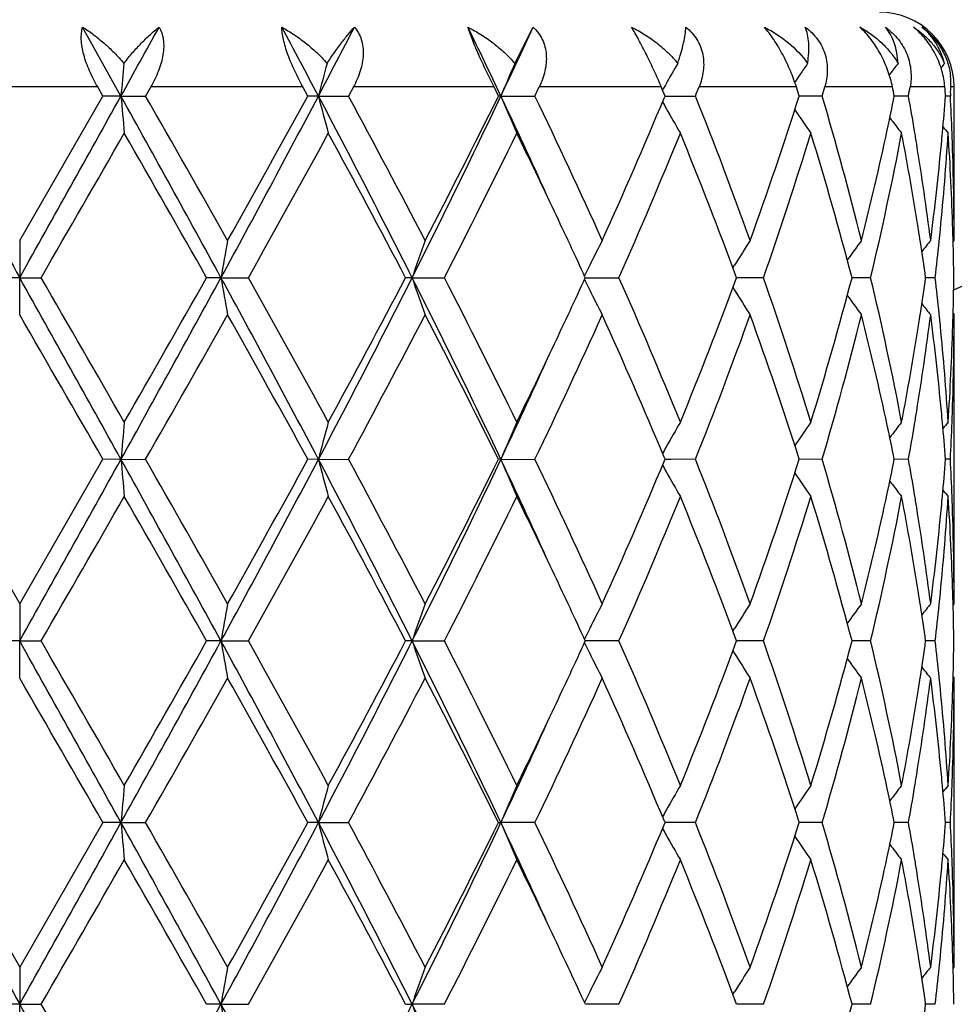
# Model space of a CAD drawing. Units: inches. Extents: x 5.6 to 16.5, y -3.9 to 18.9.
# Drawn here: x 15 to 15.3, y 8.1 to 8.3 of the extents above; entities that cross this region are included whole.
import ezdxf

# ---------------------------------------------------------------- set-up
doc = ezdxf.new("R2010")
doc.units = ezdxf.units.IN
doc.header["$LTSCALE"] = 1.21
doc.header["$MEASUREMENT"] = 0
doc.layers.get('0').update_dxf_attribs({"linetype": 'CONTINUOUS'})

msp = doc.modelspace()

# ---------------------------------------------------------------- linework, layer by layer
at = {"color": 7, "linetype": 'CONTINUOUS'}
for p, q in [((15.0744137258, 8.321966638), (15.0641666478, 8.3403794661)), ((15.1797839052, 8.3306836193), (15.1846641108, 8.3403794661)), ((15.2799684619, 8.327614097), (15.2801060663, 8.3277947108)), ((15.0695917036, 8.3219667239), (15.0682040212, 8.3243793456)), ((15.082392064, 8.3243793456), (15.0810124198, 8.3219667238)), ((15.1244422709, 8.321966724), (15.1231161346, 8.3243793456)), ((15.1365927296, 8.3243793456), (15.1352903047, 8.3219667238)), ((15.1754255222, 8.3219667239), (15.17422743, 8.3243793456)), ((15.1851569079, 8.3219667238), (15.1863168046, 8.3243793456)), ((15.2193122238, 8.3235751411), (15.2189749736, 8.3243793456)), ((15.2195887608, 8.3240386182), (15.2193192735, 8.3235556001)), ((15.2200650503, 8.3248889938), (15.2195887608, 8.3240386182)), ((15.2973183383, 8.283337956), (15.2973183383, 8.3243793456)), ((15.0473183383, 8.283337956), (15.0695917036, 8.3219667239)), ((15.0744137258, 8.321966638), (15.0695917035, 8.3219667238)), ((15.0744137258, 8.321966638), (15.0810124198, 8.3219667238)), ((15.127245825, 8.321966638), (15.1244422709, 8.3219667238)), ((15.127245825, 8.321966638), (15.1352903047, 8.3219667238)), ((15.1760700263, 8.321966638), (15.1754255223, 8.3219667238)), ((15.1760700263, 8.321966638), (15.1851569079, 8.3219667238)), ((15.2199849444, 8.321966724), (15.2193122238, 8.3235751411)), ((15.2197528828, 8.3214112794), (15.2199849444, 8.321966724)), ((15.2199846721, 8.3219666519), (15.2216596618, 8.3219666669)), ((15.2216596618, 8.3219666669), (15.2281117096, 8.3219667238)), ((15.2620007768, 8.3219667238), (15.2558861664, 8.3219666705)), ((15.2851247701, 8.3219667238), (15.2813291612, 8.3219666895)), ((15.2963241559, 8.3219667238), (15.2950380856, 8.321966711)), ((15.2963650921, 8.3227709338), (15.2963241559, 8.3219667237)), ((15.0473183383, 8.283337956), (15.0473183383, 8.2733829218)), ((15.2970406868, 8.2830019734), (15.2973183383, 8.283337956)), ((15.2381450932, 8.2760236421), (15.2385792763, 8.276722767)), ((15.0473183383, 8.2733829218), (15.0415713895, 8.2733828345)), ((15.0473183383, 8.2733829218), (15.0530652873, 8.2733828345)), ((15.0473183383, 8.2634283602), (15.0473183383, 8.2733829218)), ((15.1011682345, 8.2733829218), (15.0973310104, 8.2733828345)), ((15.1011682345, 8.2733829218), (15.1085367323, 8.2733828345)), ((15.1523178721, 8.2733829218), (15.1505827871, 8.2733828345)), ((15.1523178721, 8.2733829218), (15.1609384313, 8.2733828345)), ((15.1986562515, 8.2733829176), (15.2076427445, 8.2733828345)), ((15.2463077224, 8.2733828345), (15.239141348, 8.2733828983)), ((15.2717814634, 8.2733828634), (15.2700077765, 8.2733828794)), ((15.2749945418, 8.2733828345), (15.2717814634, 8.2733828634)), ((15.2922647256, 8.2733828345), (15.2897073864, 8.2733828591)), ((15.2381452071, 8.2707421559), (15.2385792895, 8.2700432291)), ((15.2970407129, 8.2637642973), (15.2973183382, 8.2634283597)), ((15.2973183383, 8.1861700833), (15.2973183383, 8.2634283596)), ((15.0250452919, 8.2247988873), (15.0473183383, 8.1861700833)), ((15.0473183383, 8.1861700833), (15.0695913844, 8.2247988875)), ((15.0744136764, 8.2247987599), (15.0695913843, 8.2247988873)), ((15.0744136764, 8.2247987599), (15.0810127372, 8.2247988873)), ((15.1272456792, 8.2247987599), (15.1244419661, 8.2247988873)), ((15.1272456792, 8.2247987599), (15.1352906045, 8.2247988873)), ((15.1760697914, 8.2247987599), (15.1754252472, 8.2247988873)), ((15.1760697914, 8.2247987599), (15.1851571751, 8.2247988873)), ((15.2197526212, 8.2242433797), (15.2199847128, 8.2247988873)), ((15.2199847128, 8.2247988873), (15.2197527496, 8.2253541453)), ((15.2216595211, 8.2247988028), (15.2199844258, 8.2247987806)), ((15.2281119311, 8.2247988873), (15.2216595211, 8.2247988028)), ((15.2620009411, 8.2247988873), (15.2558859814, 8.2247988081)), ((15.2851248691, 8.2247988873), (15.2813290449, 8.2247988363)), ((15.2963241846, 8.2247988873), (15.2950380419, 8.2247988683)), ((15.0473183383, 8.1861700833), (15.0473183383, 8.176215071)), ((15.2970406876, 8.1858340947), (15.2973183383, 8.1861700833)), ((15.2381451578, 8.1788557326), (15.2385793572, 8.1795548958)), ((15.0473183383, 8.176215071), (15.0415715106, 8.1762149435)), ((15.0473183383, 8.176215071), (15.0530651664, 8.1762149435)), ((15.0473183383, 8.1662607567), (15.0473183383, 8.176215071)), ((15.1011682707, 8.176215071), (15.097331129, 8.1762149435)), ((15.1011682707, 8.176215071), (15.108536615, 8.1762149435)), ((15.1523179426, 8.176215071), (15.1505828973, 8.1762149435)), ((15.1523179426, 8.176215071), (15.1609383236, 8.1762149435)), ((15.2076426514, 8.1762149435), (15.1986563477, 8.1762150647)), ((15.246307649, 8.1762149435), (15.2391414255, 8.1762150364)), ((15.2717814814, 8.1762149855), (15.2700078259, 8.1762150089)), ((15.2749944916, 8.1762149435), (15.2717814814, 8.1762149855)), ((15.2922647012, 8.1762149435), (15.2897074144, 8.1762149792)), ((15.238145321, 8.1735743487), (15.2385793838, 8.1728754581)), ((15.2970407256, 8.1665966786), (15.297318338, 8.1662607564)), ((15.2973183383, 8.0890015787), (15.2973183383, 8.166260756)), ((15.0250453381, 8.1276311359), (15.0473183383, 8.0890015787)), ((15.0695913384, 8.1276311362), (15.0473183383, 8.0890015787)), ((15.0744136708, 8.1276310627), (15.0695913383, 8.1276311359)), ((15.0744136708, 8.1276310627), (15.081012783, 8.1276311359)), ((15.1272456627, 8.1276310627), (15.1244419221, 8.1276311359)), ((15.1272456627, 8.1276310627), (15.1352906479, 8.1276311359)), ((15.1754252074, 8.1276311359), (15.1760697648, 8.1276310627)), ((15.185157214, 8.1276311359), (15.1760697648, 8.1276310627)), ((15.2197526146, 8.1270756832), (15.2199846793, 8.1276311359)), ((15.2199846793, 8.1276311359), (15.2197526884, 8.1281864447)), ((15.2216595054, 8.1276310873), (15.2199844115, 8.1276310745)), ((15.2281119631, 8.1276311359), (15.2216595054, 8.1276310873)), ((15.2620009649, 8.1276311359), (15.2558859668, 8.1276310903)), ((15.2851248834, 8.1276311359), (15.2813290332, 8.1276311065)), ((15.2963241887, 8.1276311359), (15.2950380364, 8.127631125)), ((15.0473183383, 8.0890015787), (15.0473183383, 8.0790472901)), ((15.2970407232, 8.0886656318), (15.2973183383, 8.0890015787)), ((15.2381455119, 8.0816878009), (15.2385797241, 8.0823869787)), ((15.0473183383, 8.0790472901), (15.0415719147, 8.0790472284)), ((15.0473183383, 8.0790472901), (15.0530647621, 8.0790472284)), ((15.0473183383, 8.0690932952), (15.0473183383, 8.0790472901)), ((15.1011683924, 8.0790472901), (15.0973315252, 8.0790472284)), ((15.1011683924, 8.0790472901), (15.1085362229, 8.0790472284)), ((15.1505832654, 8.0790472284), (15.15231818, 8.0790472901)), ((15.1609379629, 8.0790472284), (15.15231818, 8.0790472901)), ((15.2076423409, 8.0790472284), (15.1986566695, 8.0790472871)), ((15.2463074039, 8.0790472284), (15.2391416849, 8.0790472735)), ((15.2717815392, 8.0790472488), (15.2700080188, 8.0790472601)), ((15.2749943243, 8.0790472284), (15.2717815392, 8.0790472488)), ((15.29226462, 8.0790472284), (15.2897075161, 8.0790472457))]:
    msp.add_line(p, q, dxfattribs=at)
at = {"color": 9, "linetype": 'CONTINUOUS'}
for p, q in [((15.0682040212, 8.3243793456), (15.0264326552, 8.3243793456)), ((15.1231161346, 8.3243793456), (15.082392064, 8.3243793456)), ((15.17422743, 8.3243793456), (15.1365927296, 8.3243793456)), ((15.2189749736, 8.3243793456), (15.1863168046, 8.3243793456)), ((15.2551149368, 8.3243793456), (15.229070916, 8.3243793456)), ((15.2808351108, 8.3243793456), (15.2627111944, 8.3243793456)), ((15.2948457787, 8.3243793456), (15.2855507754, 8.3243793456)), ((15.2973183383, 8.3243793456), (15.2964443872, 8.3243793456))]:
    msp.add_line(p, q, dxfattribs=at)
at = {"color": 7, "linetype": 'CONTINUOUS'}
for centre, radius, start, end in [((15.0473183383, 8.8443793456), 1.1875, 282.1480415237, 347.8519584762), ((15.2773183383, 8.3243793456), 0.02, 0, 90), ((7.6896963597, 12.424080572), 8.4475670643, 330.9484008601, 331.0911617534), ((11.9633288073, 6.6528682685), 3.5771860816, 27.8135189102, 28.1474744979), ((12.3504601115, 9.7871328999), 3.1396259449, 332.1817062175, 332.5609741747), ((13.335159133, 7.4507798717), 2.0366441267, 25.325234998, 25.8996809336), ((13.4803973652, 9.1246244017), 1.8760504415, 334.6691590827, 335.2897389799), ((16.9995826817, 8.1537474011), 1.9325043907, 174.7467565298, 175.0062385808), ((15.8214796153, 8.1430139876), 0.7169271976, 164.8249195486, 165.5455274416), ((15.6535790973, 8.1236730449), 0.5170447389, 156.3985230414, 157.448517837), ((15.6207098941, 8.0999424322), 0.4594749682, 149.8553719806, 150.6874767422), ((15.6251143795, 8.0754902971), 0.4469862457, 145.1856050674, 145.6354228555), ((15.6371279502, 8.0556461989), 0.4489203026, 142.2176041046, 142.6826673325), ((15.6456242741, 8.0443184136), 0.4529123156, 140.7818202817, 140.9708387676), ((15.6251777032, 8.0754471049), 0.4470628971, 145.6354343794, 145.971230489), ((15.2779863838, 8.325271604), 0.0184795567, 357.2324809739, 6.2363687895), ((14.0291817697, 8.8000324009), 1.2907283961, 338.2606731271, 338.3759240034), ((14.2636188162, 8.0061136901), 1.0413249179, 17.6570248776, 17.7963892555), ((14.3140216628, 8.6024183574), 0.9885937079, 343.5195925348, 343.6653565048), ((14.4457549378, 8.1522146729), 0.8526426976, 11.4837097315, 11.6491933588), ((14.4726355635, 8.4666747788), 0.8252751856, 349.9012518786, 350.0713424079), ((14.5330593004, 8.2626766365), 0.7642812721, 4.4492629341, 4.6306990148), ((14.5416894683, 8.36078281), 0.7556323179, 357.1165345389, 357.2386404207), ((36.7882740191, 20.4302728209), 24.9090169604, 209.0846535403, 209.2126105285), ((-0.4554823572, 16.9512218101), 17.7663084847, 330.7616677493, 330.941068182), ((9.3700750987, 5.1489926393), 6.5274223985, 28.5976638619, 29.0845060202), ((16.9913869013, 8.4894444294), 1.9242751794, 184.9930107636, 185.2906044493), ((9.3155689595, 5.0223964858), 6.6428534568, 29.3994037488, 29.7825580824), ((11.6261140713, 10.1699288375), 3.9588998279, 331.3760493204, 332.1740776186), ((11.2988831967, 10.425278311), 4.3656410597, 330.6176121154, 331.1977839117), ((12.6345678614, 7.0048374243), 2.8192681312, 26.7408356481, 27.8519401949), ((15.8190228077, 8.5002621951), 0.71438414, 194.4526239924, 195.278653982), ((12.6550741771, 6.9810472565), 2.8194923403, 27.5090273513, 28.3977049462), ((13.2166829883, 9.2497958648), 2.1679632466, 333.2317656134, 334.6610245988), ((13.2033280587, 9.300142243), 2.2013622491, 332.4903657001, 333.6182346306), ((13.5067502426, 7.531625241), 1.8469618469, 24.4419392003, 25.3352694093), ((15.6524264517, 8.5197606109), 0.5157886192, 202.5493313719, 203.7519719858), ((13.6208006402, 7.568121402), 1.7365175788, 24.3222530333, 25.7288831853), ((13.8373889579, 8.900107828), 1.4986059243, 335.6969789315, 337.2844386334), ((14.0854526824, 7.866085314), 1.2302428671, 19.8258768502, 21.7502890909), ((14.2057223425, 8.6568350577), 1.102261678, 340.1934104532, 342.3139489602), ((14.345900365, 8.0507786084), 0.9553967544, 14.0882739328, 16.490041426), ((14.4399251347, 8.492932578), 0.8585974518, 347.8917291039, 348.5143648438), ((14.4759486803, 8.1778342454), 0.8219124744, 9.4368010147, 10.0997435732), ((14.5307677248, 8.3814473555), 0.7665807236, 354.8132345787, 355.5498253324), ((14.5425491488, 8.2831911478), 0.7547716917, 2.1916420652, 2.9448047758), ((15.6228245899, 8.5451745506), 0.4618984871, 209.1213760623, 209.3715118512), ((15.6201090287, 8.5436370434), 0.4587778882, 209.3705165016, 210.3229614751), ((15.6250012666, 8.5683546738), 0.4468431907, 214.030939182, 215.0068478404), ((15.6371885489, 8.5883223182), 0.4489900324, 217.314551926, 217.9812576859), ((15.6459551018, 8.5998738598), 0.4533326311, 219.1353988951, 219.4192377087), ((1.9134406759, 15.8653671565), 15.1752417072, 329.9809747726, 330.1492768658), ((8.9740695956, 4.8082695903), 7.0357188794, 29.5052351979, 29.8673428009), ((11.8148989731, 10.1190702193), 3.775527991, 330.7346195222, 331.404433273), ((12.591103601, 6.9270661899), 2.8919720282, 27.7449065878, 28.6131462776), ((13.2421861071, 9.2605770238), 2.1578143685, 332.7742713543, 333.9219443819), ((13.5231772871, 7.5016545742), 1.8446740982, 25.3372263395, 26.0589606092), ((13.9187735295, 8.8451318121), 1.4099931725, 336.077681146, 337.7839059022), ((14.0714584297, 7.8408086273), 1.2452324885, 20.3274099814, 22.2349880237), ((14.2507959575, 8.6218574854), 1.0547408479, 340.7076191946, 342.9165415496), ((14.3380168347, 8.0286783778), 0.9635802616, 14.7115763939, 17.1001475754), ((14.4079055105, 8.5000064522), 0.8913885706, 345.9322823414, 347.8788689193), ((14.4386755838, 8.4731652887), 0.859850236, 346.5647911392, 349.1977466271), ((14.4769300833, 8.1581393701), 0.8209091466, 8.9788695422, 10.8035383927), ((14.4839166468, 8.1791725895), 0.8138329037, 9.1858459637, 9.4358289175), ((14.533098565, 8.361326048), 0.7642405128, 354.363055716, 356.3003275361), ((14.5277167528, 8.3817220167), 0.769644033, 354.5849383023, 354.8134042505), ((14.5425956767, 8.2632956418), 0.7547246527, 1.7435451645, 3.700946193), ((14.5444378357, 8.2832675334), 0.7528814652, 1.9655798068, 2.1913298543), ((14.4962005343, 8.1811264602), 0.801394638, 7.3275783874, 9.1881447606), ((14.5168714966, 8.3828240381), 0.7805448901, 352.6773205986, 354.5795330399), ((14.5463523384, 8.2833284406), 0.7509659999, 0.000725986, 1.9659456001), ((13.6510729201, 7.5621058), 1.7032116169, 24.6837452197, 25.3404630796), ((14.4899984363, 8.1602404634), 0.8076730164, 8.7368486853, 8.9763323264), ((14.5242713465, 8.3621428217), 0.7731052745, 354.1315316632, 354.3670744767), ((14.5454795003, 8.2633926059), 0.7518392141, 1.5196940101, 1.7428458614), ((16.0892026581, 8.1018216489), 1.0028186738, 169.5716316609, 170.1494363787), ((15.7049039108, 8.0862744695), 0.5834045793, 160.2582092391, 161.2936373379), ((15.6276044055, 8.064452425), 0.477533029, 152.7181967738, 153.6077210221), ((15.6206808083, 8.0389416713), 0.4500460312, 147.1086759171, 148.1060700758), ((15.6308369869, 8.0163203005), 0.4468337832, 143.3034303527, 144.1341263327), ((14.4969455368, 8.1612952991), 0.8006463014, 8.0476332747, 8.7377535562), ((15.6423142653, 8.0000581239), 0.4512580472, 141.115261037, 141.6007037203), ((14.5206134972, 8.3625214672), 0.7767826685, 353.410584868, 354.1313351668), ((14.5463905169, 8.2634155052), 0.7509279106, 0.7605292968, 1.5197908719), ((15.6323505863, 8.0620836135), 0.4828374944, 153.6062770814, 153.9849970278), ((-0.4325258583, -0.3915581705), 17.739976902, 29.0585299797, 29.2381978777), ((-1.7476459365, -1.4266880277), 19.3998781531, 29.8687968503, 30.0004494301), ((9.3823724692, 11.3909779194), 6.5133726728, 330.9151444953, 331.4030404519), ((8.4598129847, 12.031621389), 7.6276472503, 330.146955619, 330.4809650516), ((11.6343333667, 6.3812761596), 3.9495584564, 27.8246237103, 28.6245442083), ((16.0893970198, 8.4449875618), 1.0030175893, 189.8511049454, 190.4287684981), ((11.6171560006, 6.3184176155), 4.0014532886, 28.6142278402, 29.2462278695), ((12.6404874496, 9.5388689707), 2.8126050223, 332.146817386, 333.2605636738), ((12.6018261918, 9.6139411794), 2.8798015312, 331.3852568161, 332.2571727518), ((13.2215055926, 7.2993456494), 2.1625874935, 25.3367639343, 26.7695838301), ((15.7050079638, 8.460537003), 0.5835177697, 198.7073295145, 199.7425129371), ((13.2361007711, 7.2831440772), 2.1646183994, 26.0796221528, 27.2236968385), ((13.6344126657, 8.9923890796), 1.7215773603, 334.6642887595, 335.3140752201), ((15.6324051589, 8.4847202106), 0.4829031851, 206.0162249261, 206.3948654673), ((13.8868050033, 7.688023966), 1.4447343504, 22.2363937708, 23.9016007079), ((14.0505408877, 8.7140996887), 1.2676760271, 337.7820878747, 339.655906694), ((14.2328713393, 7.9190222547), 1.0736036155, 17.1026837106, 19.2728113802), ((14.3258824336, 8.5215423064), 0.9761943014, 342.9154285403, 345.2731531302), ((14.4289169766, 8.0715066328), 0.869828286, 10.8172259652, 13.4199980435), ((14.4954419749, 8.3856838667), 0.8021649451, 351.26353202, 351.9523023681), ((14.5193878994, 8.1841158623), 0.7780148976, 5.8688836284, 6.5884467389), ((14.5463023076, 8.2833505633), 0.7510161174, 358.4804059842, 359.2395295592), ((15.6277081908, 8.4823759804), 0.4776537295, 206.3934514997, 207.2827161326), ((15.6207579091, 8.5078842902), 0.4501431636, 211.8952260766, 212.8923697523), ((15.6309155075, 8.5305151878), 0.446938078, 215.8672175219, 216.6976645982), ((15.6423935078, 8.5467833901), 0.4513669366, 218.4005666742, 218.8858547687), ((-3.6446339854, -2.5397448103), 21.589294389, 29.9077919221, 30.0261309287), ((9.7294824592, 11.2892204916), 6.166810852, 330.2034562207, 330.6161922444), ((11.5375160381, 6.2543315794), 4.0925272174, 28.7820647605, 29.4009610953), ((12.6441578458, 9.5714680648), 2.8318298493, 331.6050061556, 332.4898217024), ((13.2096372522, 7.24986302), 2.194270354, 26.3791897472, 27.5107172207), ((13.6578498154, 8.9613244558), 1.6956230961, 334.2548710986, 335.6954454359), ((13.8718098424, 7.6616496691), 1.4610656445, 22.6944917724, 24.3227719822), ((14.1058057799, 8.6729398235), 1.2084706846, 338.2329938022, 340.1921077173), ((14.2250051465, 7.8964862099), 1.081898552, 17.6655234931, 19.826011081), ((14.3576049058, 8.4927793542), 0.9432633349, 343.4949821873, 345.927687471), ((14.4165913355, 8.0487827874), 0.8824715445, 12.1110725398, 14.0773914506), ((14.4996812081, 8.3651342025), 0.7978779004, 350.8078194416, 352.6765572562), ((14.4901698281, 8.3864906221), 0.8074984593, 351.0241186916, 351.2637726346), ((14.520197195, 8.1643139276), 0.7771989483, 5.4163809274, 7.3267536241), ((14.5240142627, 8.1846006365), 0.7733632141, 5.6326152364, 5.8682037475), ((14.5467423019, 8.2634310823), 0.7505760363, 358.0335826904, 359.9997921769), ((14.5454324966, 8.2833724244), 0.7518862023, 358.2572302837, 358.4804984118), ((14.4728666998, 8.3893367062), 0.8250337452, 349.2008679202, 351.01636707), ((14.5307302423, 8.1852445134), 0.7666164654, 3.7027734474, 5.6339905232), ((14.5415634366, 8.2835191223), 0.7557579346, 356.3003613534, 358.2550345569), ((13.5046227568, 9.0540649293), 1.8652759774, 333.9443250926, 334.6580299412), ((13.5120128691, 9.0127389084), 1.8411776444, 334.6621863293, 335.5583035253), ((14.4833626185, 8.3676734635), 0.814392572, 350.5649596472, 350.8148678621), ((14.5278217904, 8.1650595497), 0.7695380155, 5.1860962084, 5.4146993692), ((14.5442266045, 8.2635039714), 0.7530927535, 357.8088121315, 358.0346080072), ((16.9913240223, 8.0573149752), 1.9242131099, 174.7090487774, 175.0066486311), ((15.8190335186, 8.0464879643), 0.7143984564, 164.7204027266, 165.5464098471), ((15.6524434655, 8.0269837755), 0.515812607, 156.2466651819, 157.4492478555), ((15.6207095652, 8.0027683825), 0.4594779473, 149.6761124487, 150.627113897), ((15.62503159, 7.9783728405), 0.4468896926, 144.991416712, 145.9671946354), ((15.6372497005, 7.958377693), 0.4490783987, 142.0169801945, 142.683525833), ((14.5314780688, 8.165384021), 0.7658673754, 4.4493931285, 5.1866461716), ((15.6460308642, 7.946810931), 0.453442268, 140.5789844801, 140.8627373715), ((14.5428461371, 8.2635579233), 0.7544742744, 357.0552910704, 357.8087262084), ((14.4418506408, 8.0542513898), 0.8566270903, 11.4838596547, 12.1079092653), ((14.4775041431, 8.3686505188), 0.8203319625, 349.9005178248, 350.5647178394), ((15.6227955847, 8.0015914734), 0.4618730646, 150.6268114545, 150.8769312503), ((-0.4793448975, 16.8673512353), 17.7936257987, 330.7618363523, 330.9409612097), ((9.3705010723, 5.0520475238), 6.5269418108, 28.597736857, 29.0846150156), ((16.9909689571, 8.3922382263), 1.9238555348, 184.992956905, 185.2906326723), ((9.3349470565, 4.9362831709), 6.6205442694, 29.3983796489, 29.7828240154), ((11.6232468277, 10.074287928), 3.9621481717, 331.3765304715, 332.1739029092), ((11.5074275717, 10.2120424152), 4.1269758864, 330.6012050651, 331.2149271946), ((12.634319386, 6.9075294731), 2.8195531343, 26.7411055503, 27.8520993065), ((15.8188723223, 8.4030536455), 0.7142284073, 194.4524745604, 195.2787322051), ((12.6585310249, 6.8857342966), 2.8155695682, 27.5080400884, 28.3979536434), ((13.2152694317, 9.1533073196), 2.169531331, 333.2325622405, 334.660783951), ((13.1353384384, 9.2375202019), 2.2776212694, 332.5095951516, 333.5996974396), ((13.5054282426, 7.4338364781), 1.8484221692, 24.4424652774, 25.3351319506), ((15.6523230098, 8.4225477579), 0.5156760555, 202.5491137254, 203.75208583), ((13.6220686419, 7.4715570179), 1.735113563, 24.3213391572, 25.7291049325), ((13.8367527755, 8.8032076072), 1.4992958848, 335.6976628201, 337.2843870056), ((14.0860316465, 7.7691442017), 1.229621311, 19.8250867286, 21.7504697426), ((14.2053946336, 8.5597732863), 1.1026059523, 340.1939934006, 342.3138685564), ((14.346179165, 7.9536910977), 0.9551067789, 14.087669226, 16.4901655182), ((14.4396335498, 8.3958270878), 0.8588955016, 347.8917030831, 348.5141607753), ((14.4761996387, 8.0807095372), 0.8216579392, 9.4366616948, 10.0998503581), ((14.5306696172, 8.2842886388), 0.7666792001, 354.8131733419, 355.5497144885), ((14.5426149219, 8.1860266967), 0.75470586, 2.1915299928, 2.9448045242), ((15.622721152, 8.4479472413), 0.4617794823, 209.1211708375, 209.371382487), ((15.6205984624, 8.4467497355), 0.4593423066, 209.3710750705, 210.3224101027), ((15.6249221521, 8.4711322106), 0.4467474048, 214.0308186608, 215.0069949121), ((15.6371167464, 8.491099269), 0.4488998377, 217.3145250791, 217.9814049549), ((15.6458874009, 8.5026512683), 0.453245953, 219.1354739016, 219.4193850988), ((1.95042099, 15.7470551641), 15.1326437234, 329.9802439028, 330.1490181484), ((8.9747370834, 4.7114125128), 7.0349849844, 29.505709015, 29.8678509), ((11.6379720757, 10.1197322609), 3.9776975481, 330.7511588914, 331.3869222196), ((12.5912639662, 6.829956784), 2.8918029709, 27.7453591874, 28.6136408625), ((13.3019088546, 9.1334530642), 2.09100344, 332.7554803132, 333.9398121959), ((13.5223734976, 7.4040848061), 1.8455724726, 25.3377777339, 26.0591908786), ((13.9191075043, 8.7478325213), 1.4096345203, 336.0770571628, 337.7836965584), ((14.0715115495, 7.7436522374), 1.2451787543, 20.3277615812, 22.2353991836), ((14.2509741728, 8.524637431), 1.054555337, 340.7070937775, 342.9163770227), ((14.33805773, 7.9315166959), 0.9635391833, 14.7118360127, 17.1004778178), ((14.4077684912, 8.4028664208), 0.8915282479, 345.9326871461, 347.8789326987), ((14.4387750997, 8.3759794528), 0.8597492255, 346.5644126097, 349.1976416075), ((14.4769010177, 8.0609633363), 0.820939118, 8.9790978011, 10.8036778922), ((14.4840837882, 8.08203379), 0.8136633616, 9.1857227538, 9.4356991556), ((14.5331675441, 8.2641534348), 0.764171409, 354.3628823923, 356.3003051172), ((14.5276091157, 8.28456416), 0.7697520776, 354.5849727548, 354.8133436005), ((14.5426125048, 8.166127539), 0.7547078372, 1.7435822582, 3.7010021596), ((14.5444598965, 8.1861013132), 0.7528593816, 1.9655330302, 2.1912248241), ((14.4962411834, 8.0839675046), 0.8013531837, 7.3273167172, 9.1879986666), ((14.5168027775, 8.2856621007), 0.7806138053, 352.677531389, 354.5795961078), ((14.5463289786, 8.1861607745), 0.7509893597, 0.0007101997, 1.9658900798), ((13.651764153, 7.4652447024), 1.7024555118, 24.6840772089, 25.3410382986), ((14.4900787628, 8.063082097), 0.8075921788, 8.7370473483, 8.9765372854), ((14.5242834635, 8.264975552), 0.7730932825, 354.131395163, 354.3669230501), ((14.545523365, 8.1662254306), 0.7517953463, 1.5197297302, 1.7428751066), ((16.0892996455, 8.0046396428), 1.0029166174, 169.5718404888, 170.1495871882), ((15.7049564467, 7.9890917793), 0.5834590324, 160.2585823152, 161.2939094753), ((15.6286219372, 7.9667738678), 0.4786714546, 152.7196960792, 153.6071010836), ((15.6207137756, 7.9417575024), 0.4500825635, 147.109212978, 148.106520503), ((15.6308650793, 7.9191369557), 0.4468655538, 143.3039921566, 144.1346312896), ((14.4970585161, 8.064141915), 0.8005324332, 8.0477369458, 8.7379566288), ((15.6423370122, 7.9028776698), 0.4512836516, 141.1158305902, 141.6012488636), ((14.5205915761, 8.2653577303), 0.7768048974, 353.4104658153, 354.1311968116), ((14.5464290309, 8.1662481983), 0.7508893951, 0.7605237331, 1.5198258414), ((15.6328904389, 7.9646536178), 0.4834375394, 153.6068880475, 153.9851374277), ((-0.4760146166, -0.5130051964), 17.7897840032, 29.05885377, 29.2380181998), ((-1.9327452633, -1.6305722151), 19.6135369153, 29.8698452495, 30.0000630814), ((9.3897624832, 11.2897554045), 6.5049434646, 330.914714549, 331.4032417244), ((9.0613291995, 11.5915948248), 6.9352821881, 330.1299558609, 330.4973086144), ((11.6306403263, 6.2821240093), 3.9537507714, 27.82507629, 28.6241462648), ((16.0895523217, 8.347848408), 1.0031754755, 189.8512026017, 190.4287609698), ((11.6093985906, 6.2169362209), 4.0103291669, 28.6152541981, 29.2458524197), ((12.6424212621, 9.4407117999), 2.8104329424, 332.1462331279, 333.2608382455), ((12.4995912825, 9.5715613653), 2.995788407, 331.4018220132, 332.2399755081), ((13.2198947152, 7.2013912132), 2.1643800691, 25.3373388315, 26.7689671971), ((15.7050948989, 8.363400452), 0.5836100841, 198.7075048398, 199.742499304), ((13.2338750144, 7.1848461749), 2.1671144486, 26.0805936804, 27.2233446397), ((13.637332452, 8.8938613844), 1.7183565844, 334.663660141, 335.3146134508), ((15.6329415527, 8.3878180413), 0.4835016678, 206.0166448685, 206.3948050696), ((13.8858672427, 7.5904491722), 1.4457564699, 22.2372675897, 23.9012874588), ((14.0505208811, 8.6169457754), 1.2676997179, 337.7818577572, 339.6556299358), ((14.2324222766, 7.8217023987), 1.0740776011, 17.1034025178, 19.2725581021), ((14.3258821038, 8.4243781254), 0.9761956167, 342.9152432563, 345.272948273), ((14.4287056195, 7.9742909692), 0.8700449108, 10.8177236637, 13.4198285574), ((14.495648788, 8.2884842047), 0.8019557502, 351.2635507237, 351.9524816151), ((14.5192445007, 8.0869327555), 0.7781590709, 5.8689387315, 6.5883484318), ((14.5463182019, 8.1861819749), 0.7510002181, 358.4804481706, 359.2395666651), ((15.6287366075, 8.3857292309), 0.4788064905, 206.3945978971, 207.2816996033), ((15.6208188655, 8.4107559267), 0.450215658, 211.8953915081, 212.8923501699), ((15.6309743995, 8.433391265), 0.4470114009, 215.8673546579, 216.6976427473), ((15.6424529173, 8.4496634618), 0.45144311, 218.4006387444, 218.8858312213), ((-3.9151938599, -2.7928478366), 21.9015736882, 29.9084892514, 30.0251412186), ((9.2805475894, 11.446961992), 6.6830647008, 330.2195429433, 330.6003966921), ((11.5279136952, 6.151832903), 4.1035099543, 28.782749213, 29.3999906073), ((12.7410800871, 9.422861183), 2.7221067363, 331.5873129516, 332.507796863), ((13.2069098335, 7.1513147952), 2.1973270977, 26.3798397379, 27.5097960493), ((13.6580849677, 8.8640427357), 1.6953618165, 334.2548889996, 335.6956893228), ((13.8706598014, 7.5639854069), 1.4623181695, 22.6950572875, 24.321945246), ((14.105913541, 8.5757286692), 1.2083545412, 338.2330108195, 340.1923190745), ((14.2244444259, 7.7991302542), 1.0824899196, 17.6660094361, 19.8253235893), ((14.3576531249, 8.3955969891), 0.9432129737, 343.4950015863, 345.9278450653), ((14.4164335063, 7.9515810703), 0.8826329314, 12.1110878974, 14.077047399), ((14.4995739112, 8.26798008), 0.7979860404, 350.8080735797, 352.6765792487), ((14.4905432181, 8.2892654673), 0.8071207482, 351.0239962625, 351.2637839285), ((14.5201679777, 8.0671442654), 0.7772281897, 5.4163067562, 7.3266294768), ((14.5238224405, 8.0874124526), 0.7735560763, 5.6327139187, 5.8682666773), ((14.5467124747, 8.1662635682), 0.7506058636, 358.0336311038, 359.9997853644), ((14.5455143845, 8.1862021822), 0.7518042886, 358.257216753, 358.4805331836), ((14.4727360915, 8.2921947267), 0.8251668381, 349.200820682, 351.0160039092), ((14.5307778332, 8.088079161), 0.7665688296, 3.7028366532, 5.6341482752), ((14.5415518873, 8.186352592), 0.7557695279, 356.3003380597, 358.2549552836), ((13.5026466342, 8.9578656027), 1.867476564, 333.9442682916, 334.6571719314), ((13.5097716328, 8.9166211483), 1.8436525758, 334.6625033834, 335.5574710106), ((14.4837437966, 8.2704432743), 0.8140063587, 350.5649070076, 350.8149132347), ((14.5276107255, 8.0678718936), 0.769749991, 5.1861630856, 5.4146806525), ((14.5442992711, 8.1663333842), 0.7530200418, 357.8088281736, 358.0346224612), ((16.9909750679, 7.9601796049), 1.9238626717, 174.7090457725, 175.0067031812), ((15.8189074428, 7.9493547119), 0.7142677896, 164.720394244, 165.5465615217), ((15.6546939794, 7.9288548128), 0.518259719, 156.2496025428, 157.446519241), ((15.6206355673, 7.9056439457), 0.4593922885, 149.6760980121, 150.6272814186), ((15.6249626926, 7.881253358), 0.4468056648, 144.9914003907, 145.9673780053), ((15.6371807614, 7.8612637461), 0.448991051, 142.0169610732, 142.683648596), ((14.4777734585, 8.2714389952), 0.8200591584, 349.9002292687, 350.5646602322), ((14.5314174451, 8.0682097244), 0.7659283179, 4.4495294906, 5.1867353137), ((15.6459611002, 7.8497004889), 0.4533520888, 140.5789644811, 140.8627798491), ((14.5429254325, 8.1663870791), 0.7543949288, 357.0552162919, 357.8087424606), ((14.4416293035, 7.957033682), 0.8568539266, 11.4841868422, 12.1080804137), ((15.6227276064, 7.9044636481), 0.4617943135, 150.6269780008, 150.8771539962), ((36.8726356517, 20.2829472456), 25.0055923736, 209.0848228219, 209.212285672), ((-0.5083769886, 16.7863580863), 17.8268594656, 330.762050178, 330.9408413281), ((9.3803273621, 4.9602814505), 6.5157288508, 28.5973908917, 29.0851081112), ((16.9908260668, 8.2950620792), 1.9237124569, 184.9930765749, 185.2907689451), ((9.3344853403, 4.8389234201), 6.6210404084, 29.3978601928, 29.7822812226), ((11.6229234225, 9.9772806468), 3.962509047, 331.3767343719, 332.1740343095), ((11.2969995582, 10.2319124587), 4.3677585709, 330.6186418641, 331.1985392133), ((12.6373597589, 6.8119198478), 2.8161370377, 26.740626003, 27.8529713658), ((15.8188229016, 8.3058775104), 0.7141784605, 194.4528082472, 195.279109498), ((12.6584000608, 6.7885251824), 2.8157044828, 27.507542152, 28.3974261901), ((13.2155524916, 9.055989022), 2.1692110269, 333.2327474735, 334.6611790067), ((13.1363036567, 9.1398392363), 2.2765284837, 332.5098230053, 333.6004650243), ((13.5059697758, 7.3368961318), 1.8478354104, 24.442961161, 25.3359460568), ((15.6546356908, 8.3263741143), 0.5181931552, 202.5525627234, 203.7496733278), ((13.6219940883, 7.3743699624), 1.7351891403, 24.3208834609, 25.7286099165), ((13.837146001, 8.7058555254), 1.4988619528, 335.6978721959, 337.2850840088), ((14.0859798259, 7.6719658557), 1.2296733981, 19.8246992157, 21.7500329565), ((14.2055621185, 8.4625407172), 1.1024266676, 340.1941765916, 342.3144331817), ((14.3461380135, 7.8565171929), 0.9551480071, 14.0873825645, 16.4898183624), ((14.4394680016, 8.2986900933), 0.8590638431, 347.8920281427, 348.5143489017), ((14.4762813569, 7.9835588617), 0.8215745069, 9.4364371391, 10.0996771835), ((14.5305922841, 8.1871259664), 0.7667566879, 354.8133357432, 355.5497844609), ((14.5426100635, 8.0888594406), 0.7547106907, 2.1914967142, 2.9447480145), ((15.6226830482, 8.3507637948), 0.4617385431, 209.1217664956, 209.3719955924), ((15.6205746083, 8.3495742987), 0.459317714, 209.3716902682, 210.3230588672), ((15.6249021619, 8.3739573511), 0.4467268151, 214.0314937185, 215.0076936863), ((15.6371035471, 8.3939285715), 0.4488874725, 217.3152401751, 217.9821211021), ((15.6458786383, 8.4054839533), 0.4532393078, 219.1362013243, 219.4201075645), ((-1.5025379388, 17.6383869098), 19.1172423727, 329.9975134569, 330.1311112778), ((9.0062072622, 4.6321414951), 6.9987823168, 29.5050833752, 29.8691015874), ((11.8106750265, 9.9271294577), 3.7803831019, 330.7342477775, 331.4032002905), ((12.5965891273, 6.7356249397), 2.8857701751, 27.7447457181, 28.6148496372), ((13.2999312535, 9.0372903799), 2.0932214197, 332.755798512, 333.9388848836), ((13.5236777602, 7.3075225598), 1.8441349086, 25.3381021515, 26.0600989966), ((13.9182717203, 8.6510282967), 1.4105456183, 336.0773222899, 337.7828718631), ((14.0724148688, 7.6468310431), 1.2442115584, 20.3272446391, 22.2363784227), ((14.2505784062, 8.4276044101), 1.0549731499, 340.7072865255, 342.9157094368), ((14.3385092138, 7.8344747127), 0.9630707483, 14.7114196363, 17.1012381636), ((14.407899684, 8.3056633646), 0.8913925913, 345.932791754, 347.8793949159), ((14.4385967515, 8.2788527937), 0.8599320697, 346.5645104197, 349.1971951353), ((14.4770861543, 7.963824914), 0.8207518106, 8.9791257542, 10.8041058549), ((14.4840869549, 7.9848698882), 0.8136595863, 9.1854685919, 9.435484254), ((14.5331633971, 8.166988135), 0.76417569, 354.362766332, 356.3001598007), ((14.5275444494, 8.1874003387), 0.7698168466, 354.5851122422, 354.813505274), ((14.5426804141, 8.0689626852), 0.754639898, 1.7435564496, 3.7011337143), ((14.5444272881, 8.088932933), 0.7528919849, 1.9654716787, 2.1911962054), ((14.4961431467, 7.9867874381), 0.8014518943, 7.3272426649, 9.1877261831), ((14.5168505796, 8.1884867225), 0.7805655169, 352.6775846105, 354.5797987982), ((14.5462877981, 8.0889920999), 0.7510305403, 0.0007231338, 1.965828577), ((13.6540993596, 7.3691713027), 1.6998769769, 24.6834287196, 25.3413741838), ((14.4903121005, 7.9659514762), 0.8073560433, 8.7369064206, 8.9765519694), ((14.5241454002, 8.1678226778), 0.7732320526, 354.1312899553, 354.366866064), ((14.5455646128, 8.0690597105), 0.7517540826, 1.5196016687, 1.7428533223), ((16.0895452578, 7.9074268247), 1.0031661937, 169.5718904589, 170.1494515053), ((15.7085832074, 7.8906581855), 0.5872999536, 160.2619281695, 161.2904098464), ((15.628727714, 7.8695519124), 0.4787899652, 152.7198129311, 153.6069197365), ((15.6208081502, 7.8445291972), 0.4501942847, 147.109344593, 148.1063164628), ((15.6309520707, 7.8219049404), 0.4469732571, 143.304127954, 144.134501136), ((14.4972824226, 7.9670098459), 0.8003058395, 8.0474532654, 8.7378146325), ((15.6424176486, 7.8056455009), 0.4513863855, 141.1159653817, 141.6012334554), ((14.5203983301, 8.1682105736), 0.7769991457, 353.4105944049, 354.1310888265), ((14.5464364511, 8.0690816333), 0.7508819695, 0.7604434843, 1.519693624), ((15.6330145112, 7.8674225576), 0.4835764858, 153.6067058238, 153.9848278249), ((-0.5013204701, -0.6242212551), 17.8187275686, 29.0588167947, 29.2376906757), ((-1.883701926, -1.6998549273), 19.5571212917, 29.8705630375, 30.0011552948), ((9.3880753129, 11.1935267227), 6.5068744164, 330.9147079277, 331.4030926558), ((11.6260097531, 6.1825052406), 3.9589896835, 27.8251644326, 28.6231772239), ((16.0899009809, 8.2507367232), 1.0035284714, 189.850953536, 190.4282895716), ((12.6414239689, 9.3440776177), 2.8115638831, 332.1461082142, 333.2602733643), ((13.2173908871, 7.1030287568), 2.1671538492, 25.3375561705, 26.7673498615), ((15.708731335, 8.2674938924), 0.5874586973, 198.7102674278, 199.7384441246), ((14.3255126513, 8.3273254513), 0.9765823549, 342.9151994425, 345.271933595), ((14.4959813472, 8.1912718424), 0.8016203136, 351.2631130816, 351.9523147211)]:
    msp.add_arc(centre, radius, start, end, dxfattribs=at)
at = {"color": 9, "linetype": 'CONTINUOUS'}
msp.add_arc((15.0473183383, 8.8443793456), 0.62625, 293.5241070077, 336.4674964408, dxfattribs=at)
at = {"color": 7, "linetype": 'CONTINUOUS'}
for points, knots in [([(15.0682040212, 8.3243793456), (15.0674026995, 8.3257721838), (15.0663053172, 8.3279047091), (15.0651316298, 8.3308277409), (15.0644474892, 8.3329775029), (15.0639843124, 8.3350538538), (15.0637667067, 8.3370045893), (15.0638065535, 8.3387783697), (15.0640155325, 8.3398789141), (15.0641666478, 8.3403794661)], [0, 0, 0, 0, 0.2854821247, 0.4249463523, 0.5592548817, 0.6858359486, 0.8023121, 0.9071074316, 1, 1, 1, 1]), ([(15.0641666478, 8.3403794661), (15.0651429782, 8.339770237), (15.0670893696, 8.3384319052), (15.0699013262, 8.3361528136), (15.072640013, 8.3335681569), (15.0743613282, 8.331676852), (15.0751952999, 8.3306836193)], [0, 0, 0, 0, 0.234231253, 0.4801219396, 0.7360303931, 1, 1, 1, 1]), ([(15.0751952999, 8.3306836193), (15.0759472009, 8.331666141), (15.0774684086, 8.3335357888), (15.0798381812, 8.3361202818), (15.0821990761, 8.3383990426), (15.083812048, 8.3397594211), (15.0846118144, 8.3403794661)], [0, 0, 0, 0, 0.2739363645, 0.5333029795, 0.7759363278, 1, 1, 1, 1]), ([(15.0846118144, 8.3403794661), (15.0849010142, 8.3398945887), (15.0853902584, 8.3388200867), (15.0858018182, 8.3370330159), (15.0859016915, 8.3350687485), (15.0856972621, 8.3329818931), (15.085211999, 8.330825063), (15.0842233928, 8.3278870446), (15.0831806922, 8.325758973), (15.0823920641, 8.3243793456)], [0, 0, 0, 0, 0.1004819493, 0.2083284334, 0.3245616769, 0.4489773277, 0.5804003414, 0.7171702958, 1, 1, 1, 1]), ([(15.1174635888, 8.3403794661), (15.1185674856, 8.3397778619), (15.1207490185, 8.338456625), (15.1238712475, 8.3361785052), (15.1268422963, 8.3335945196), (15.1286776088, 8.3316857066), (15.129551356, 8.3306836193)], [0, 0, 0, 0, 0.242231047, 0.4906688419, 0.743832523, 1, 1, 1, 1]), ([(15.1231161346, 8.3243793456), (15.1223407707, 8.3257886914), (15.1212394583, 8.3279310564), (15.1199421936, 8.3308367911), (15.1190937899, 8.3329827521), (15.1183975722, 8.3350527212), (15.1178796666, 8.3369932709), (15.1175569372, 8.3387529592), (15.1174675897, 8.3398654039), (15.1174635888, 8.3403794661)], [0, 0, 0, 0, 0.2820910908, 0.4220454409, 0.5579339219, 0.6866128603, 0.8048352695, 0.909846497, 1, 1, 1, 1]), ([(15.129551356, 8.3306836193), (15.1301848149, 8.3316543999), (15.131434359, 8.3334992888), (15.1333183102, 8.3360819191), (15.1351114897, 8.3383576313), (15.1363040621, 8.339744383), (15.1368835494, 8.3403794661)], [0, 0, 0, 0, 0.285805358, 0.5492573438, 0.788025397, 1, 1, 1, 1]), ([(15.1368835494, 8.3403794661), (15.1372917475, 8.3399054084), (15.1380241971, 8.3388579632), (15.1387917081, 8.3370678819), (15.1392109713, 8.3350940158), (15.1392805196, 8.3329961259), (15.1390208798, 8.33083042), (15.1384652786, 8.3286446299), (15.1376513363, 8.3264768902), (15.1369665548, 8.325072553), (15.1365927298, 8.3243793456)], [0, 0, 0, 0, 0.1103491933, 0.2236359554, 0.3413257321, 0.4642009836, 0.5922389849, 0.7248152797, 0.8610759478, 1, 1, 1, 1]), ([(15.1672431541, 8.3403794661), (15.1684206225, 8.33978336), (15.1707303214, 8.3384750409), (15.1740064952, 8.3361979666), (15.1770615933, 8.33361442), (15.1789160096, 8.3316922388), (15.1797839052, 8.3306836193)], [0, 0, 0, 0, 0.2483154474, 0.4986168526, 0.7496413396, 1, 1, 1, 1]), ([(15.17422743, 8.3243793456), (15.1735176082, 8.3258063685), (15.1721159833, 8.3286726133), (15.170161549, 8.3328950477), (15.168719415, 8.3362915364), (15.1677863583, 8.3387546098), (15.1674068157, 8.3398633017), (15.1672431541, 8.3403794661)], [0, 0, 0, 0, 0.273664264, 0.5478044251, 0.7988443763, 0.9070240636, 1, 1, 1, 1]), ([(15.1846641108, 8.3403794661), (15.1851713494, 8.3399108978), (15.1861042592, 8.3388819441), (15.1871852281, 8.3370970903), (15.1879044382, 8.3351216758), (15.18824857, 8.3330171625), (15.188231085, 8.3308430651), (15.1877628414, 8.3278929693), (15.1869743892, 8.3257496782), (15.1863168047, 8.3243793456)], [0, 0, 0, 0, 0.1199156709, 0.2395792784, 0.3601511405, 0.4827042263, 0.6079284292, 0.7360547904, 1, 1, 1, 1]), ([(15.2189749736, 8.3243793456), (15.2183692111, 8.3258225729), (15.2170886971, 8.328726407), (15.2150633003, 8.3329593314), (15.2133176017, 8.3363374691), (15.211963019, 8.3387759307), (15.2113194027, 8.3398713038), (15.2110091884, 8.3403794661)], [0, 0, 0, 0, 0.2625205346, 0.5321748326, 0.7869473011, 0.9001431279, 1, 1, 1, 1]), ([(15.2110091884, 8.3403794661), (15.2122031896, 8.3397873689), (15.2145294976, 8.3384884327), (15.2177959687, 8.3362116122), (15.2207827683, 8.3336272893), (15.2225582847, 8.3316959177), (15.2233740777, 8.3306836193)], [0, 0, 0, 0, 0.252647729, 0.5041301459, 0.753540925, 1, 1, 1, 1]), ([(15.2233740777, 8.3306836193), (15.2236943586, 8.3316363933), (15.2242635301, 8.3334454756), (15.2249362888, 8.3360295531), (15.2253770674, 8.3383057015), (15.2255304108, 8.3397267593), (15.2255575816, 8.3403794661)], [0, 0, 0, 0, 0.3025774219, 0.5706758363, 0.8033504475, 1, 1, 1, 1]), ([(15.2255575816, 8.3403794661), (15.2261409795, 8.3399126365), (15.2272288107, 8.3388924715), (15.2285632468, 8.337114815), (15.2295428063, 8.3351438817), (15.2301444686, 8.3330389763), (15.2303725568, 8.3308611113), (15.2302520656, 8.328662865), (15.2298175478, 8.3264849756), (15.2293460158, 8.3250733184), (15.2290709161, 8.3243793456)], [0, 0, 0, 0, 0.1271735126, 0.2524726581, 0.3763791259, 0.4996508056, 0.6230912912, 0.7473597073, 0.8729409852, 1, 1, 1, 1]), ([(15.2551149367, 8.3243793456), (15.2546479877, 8.325834042), (15.253554519, 8.328773486), (15.2518762201, 8.3323324884), (15.2503291662, 8.3351024673), (15.2491130396, 8.3370447773), (15.2478702206, 8.3388042955), (15.247001346, 8.339882163), (15.2465670799, 8.3403794661)], [0, 0, 0, 0, 0.2511764578, 0.5148890493, 0.6460316195, 0.7726087229, 0.8914565457, 1, 1, 1, 1]), ([(15.2465670799, 8.3403794661), (15.2477202091, 8.3397901548), (15.2499529055, 8.3384963726), (15.2540401949, 8.3354876985), (15.2566890825, 8.3327191357), (15.2581360803, 8.3306836193)], [0, 0, 0, 0, 0.2553691386, 0.5075128153, 1, 1, 1, 1]), ([(15.2581360803, 8.3306836193), (15.2582776506, 8.3316375807), (15.2584689403, 8.3334579086), (15.2584681813, 8.336057221), (15.2581763871, 8.3383537737), (15.2577700226, 8.3397506915), (15.2575133924, 8.3403794661)], [0, 0, 0, 0, 0.2946793357, 0.5582730467, 0.7924891093, 1, 1, 1, 1]), ([(15.2575133924, 8.3403794661), (15.2581465729, 8.3399119017), (15.259339409, 8.3388929122), (15.2608568259, 8.3371210109), (15.262043035, 8.3351564816), (15.2628690512, 8.3330560213), (15.2633308673, 8.330879261), (15.2634455023, 8.3286792402), (15.2632415199, 8.3264980545), (15.262915584, 8.3250767409), (15.2627111944, 8.3243793456)], [0, 0, 0, 0, 0.1313499865, 0.2606651942, 0.3876819448, 0.5125048121, 0.6355487261, 0.7574022209, 0.8787253232, 1, 1, 1, 1]), ([(15.2808351107, 8.3243793456), (15.2805345212, 8.3258373533), (15.2796899379, 8.3288062848), (15.2777920198, 8.3330931537), (15.2752910497, 8.3370568016), (15.2732293671, 8.339376421), (15.2721338075, 8.3403794661)], [0, 0, 0, 0, 0.2417379433, 0.49931077, 0.758796607, 1, 1, 1, 1]), ([(15.2721338075, 8.3403794661), (15.2731912681, 8.3397915957), (15.2752237825, 8.3385000686), (15.2779906363, 8.3362179785), (15.280403778, 8.3336244234), (15.2817422001, 8.3316911666), (15.282326801, 8.3306836193)], [0, 0, 0, 0, 0.2551415864, 0.5063953622, 0.754351738, 1, 1, 1, 1]), ([(15.282326801, 8.3306836193), (15.2822816521, 8.3316484892), (15.2820749594, 8.3335032142), (15.2813856822, 8.336116948), (15.280356032, 8.3384248464), (15.2794356954, 8.3397745933), (15.2789291456, 8.3403794661)], [0, 0, 0, 0, 0.2774357314, 0.5339832507, 0.7733917382, 1, 1, 1, 1]), ([(15.2789291456, 8.3403794661), (15.2795829631, 8.3399093687), (15.2808262537, 8.3388859616), (15.2824491673, 8.337117732), (15.2837794066, 8.3351590883), (15.2847846783, 8.3330649794), (15.2854545011, 8.3308931016), (15.2857978197, 8.3286954783), (15.2858354197, 8.3265142885), (15.2856737284, 8.3250817637), (15.2855507754, 8.3243793456)], [0, 0, 0, 0, 0.1321394582, 0.2632974063, 0.3925449656, 0.5192209956, 0.6430544147, 0.7641630896, 0.882986176, 1, 1, 1, 1]), ([(15.2948457787, 8.3243793456), (15.294728255, 8.3258303086), (15.2941856029, 8.3288156543), (15.2927835916, 8.3323930976), (15.2911998696, 8.3351406084), (15.2893387884, 8.3377127053), (15.2876497265, 8.3394065884), (15.2864273487, 8.3403794661)], [0, 0, 0, 0, 0.2354002677, 0.4872215956, 0.6171614333, 0.747368378, 1, 1, 1, 1]), ([(15.2864273487, 8.3403794661), (15.2873398206, 8.3397910243), (15.289078851, 8.3384941469), (15.2913790654, 8.3362044399), (15.2933119698, 8.3336011919), (15.2943139781, 8.33168068), (15.2947332161, 8.3306836193)], [0, 0, 0, 0, 0.2515597098, 0.5007192398, 0.7494000517, 1, 1, 1, 1]), ([(15.2947332161, 8.3306836193), (15.294498013, 8.3316650978), (15.2938837825, 8.3335586544), (15.2925352028, 8.336171798), (15.2908220342, 8.3384724902), (15.2894570313, 8.3397866436), (15.2887309658, 8.3403794661)], [0, 0, 0, 0, 0.2611038213, 0.5123734601, 0.757503745, 1, 1, 1, 1]), ([(15.2887309658, 8.3403794661), (15.2898020739, 8.3395905373), (15.2917904496, 8.3377884931), (15.2941229683, 8.3345588193), (15.2956917947, 8.3310013154), (15.2962222811, 8.3285074639), (15.2963565823, 8.3272790452)], [0, 0, 0, 0, 0.2562717534, 0.5126882867, 0.761943663, 1, 1, 1, 1])]:
    msp.add_open_spline(points, degree=3, knots=knots, dxfattribs=at)

doc.saveas('drawing.dxf')
